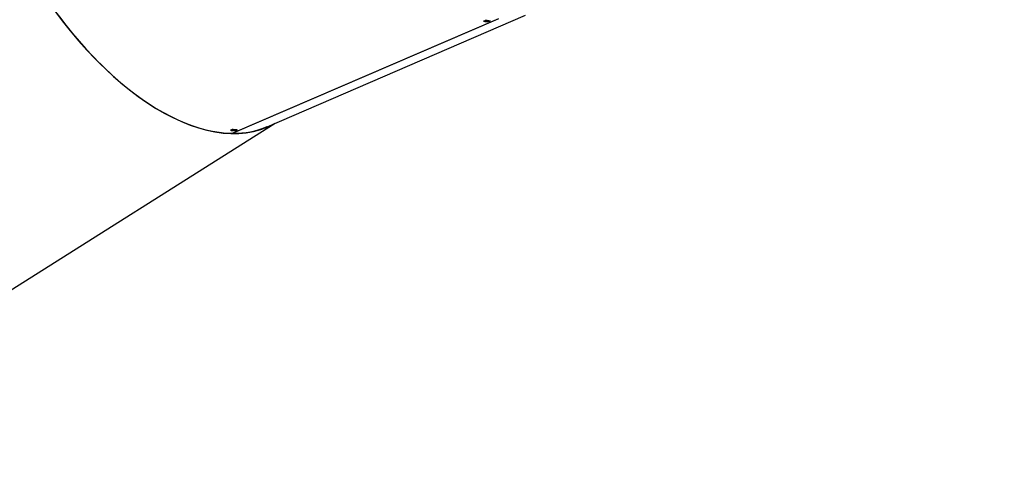
# Model space of a CAD drawing. Units: millimetres. Extents: x 4531 to 6547, y 10349 to 11966.
# Drawn here: x 5086 to 5227, y 10610 to 10673 of the extents above; entities that cross this region are included whole.
import ezdxf

# ---------------------------------------------------------------- set-up
doc = ezdxf.new("R2010")
doc.units = ezdxf.units.MM
doc.header["$LTSCALE"] = 500
doc.header["$PDSIZE"] = -1
doc.layers.add('strefa', color=6, linetype='Continuous')
doc.dimstyles.new('ISO-25', dxfattribs={"dimtxt": 2.5, "dimasz": 2.5, "dimexe": 1.25, "dimexo": 0.625, "dimtad": 1, "dimtxsty": 'Standard', "dimcen": 2.5, "dimadec": 0, "dimazin": 0, "dimtfac": 1, "dimtmove": 0, "dimatfit": 3, "dimfxl": 1, "dimarcsym": 0})

# ---------------------------------------------------------------- blocks, each defined once
blk = doc.blocks.new('0302')
at = {"color": 7, "linetype": 'Continuous', "lineweight": 25}
for p, q in [((5116.75, 10657.01), (5154.59, 10673.3)), ((5154.62, 10673.3), (5116.77, 10657.01)), ((5121.65, 10657.95), (5158.5, 10673.81)), ((5152.55, 10672.98), (5152.51, 10672.96)), ((5152.57, 10672.97), (5152.56, 10672.98)), ((5152.64, 10672.95), (5152.63, 10672.97)), ((5152.64, 10672.95), (5152.67, 10672.96)), ((5152.71, 10672.96), (5152.68, 10672.95)), ((5152.77, 10673.07), (5152.73, 10673.06)), ((5152.73, 10673.06), (5152.74, 10673.06)), ((5152.74, 10673.06), (5152.74, 10673.06)), ((5152.74, 10672.96), (5152.93, 10673.04)), ((5153.01, 10673.06), (5152.77, 10672.96)), ((5152.77, 10672.97), (5152.77, 10672.96)), ((5152.78, 10672.94), (5152.81, 10672.95)), ((5152.78, 10672.95), (5152.78, 10672.94)), ((5152.82, 10673.06), (5152.82, 10673.08)), ((5152.91, 10673.05), (5152.89, 10673.04)), ((5152.89, 10672.97), (5152.89, 10672.95)), ((5152.92, 10673.05), (5152.93, 10673.04)), ((5153.02, 10672.95), (5152.98, 10672.93)), ((5153.02, 10672.95), (5153.02, 10672.95)), ((5153.08, 10673), (5153.09, 10672.97)), ((5153.12, 10672.95), (5153.11, 10672.99)), ((5153.12, 10673), (5153.13, 10672.98)), ((5153.14, 10673.03), (5153.13, 10673.05)), ((5153.22, 10672.98), (5153.18, 10672.96)), ((5153.27, 10672.96), (5153.18, 10672.92)), ((5153.2, 10672.92), (5153.29, 10672.96)), ((5153.2, 10672.92), (5153.2, 10672.93)), ((5153.22, 10672.99), (5153.22, 10673.01)), ((5153.23, 10672.99), (5153.22, 10673.01)), ((5153.22, 10673), (5153.22, 10673.01)), ((5153.22, 10672.99), (5153.23, 10672.99)), ((5153.23, 10672.99), (5153.26, 10673.01)), ((5153.23, 10672.97), (5153.23, 10672.98)), ((5153.27, 10672.96), (5153.26, 10672.97)), ((5153.29, 10672.97), (5153.29, 10672.96)), ((5153.3, 10672.97), (5153.4, 10673.02)), ((5153.31, 10672.98), (5153.32, 10672.96)), ((5153.47, 10673.03), (5153.32, 10672.97)), ((5153.32, 10672.98), (5153.32, 10672.97)), ((5153.32, 10672.96), (5153.35, 10672.97)), ((5153.4, 10673.02), (5153.4, 10673.02)), ((5049.85, 10612.43), (5122.79, 10658.44)), ((5116.49, 10657.45), (5116.45, 10657.44)), ((5116.51, 10657.45), (5116.51, 10657.46)), ((5116.58, 10657.43), (5116.61, 10657.44)), ((5116.58, 10657.43), (5116.58, 10657.44)), ((5116.65, 10657.43), (5116.63, 10657.42)), ((5116.72, 10657.55), (5116.68, 10657.53)), ((5116.68, 10657.53), (5116.68, 10657.53)), ((5116.68, 10657.53), (5116.68, 10657.53)), ((5116.69, 10657.43), (5116.87, 10657.51)), ((5116.71, 10657.44), (5116.72, 10657.43)), ((5116.96, 10657.53), (5116.72, 10657.43)), ((5116.72, 10657.43), (5116.73, 10657.41)), ((5116.73, 10657.41), (5116.75, 10657.43)), ((5116.77, 10657.53), (5116.76, 10657.55)), ((5116.77, 10657.01), (5116.77, 10657.02)), ((5116.86, 10657.52), (5116.83, 10657.51)), ((5116.83, 10657.44), (5116.84, 10657.42)), ((5116.87, 10657.52), (5116.87, 10657.51)), ((5116.96, 10657.42), (5116.92, 10657.41)), ((5116.96, 10657.42), (5116.96, 10657.42)), ((5117.02, 10657.48), (5117.04, 10657.44)), ((5117.06, 10657.43), (5117.05, 10657.46)), ((5117.09, 10657.42), (5117.05, 10657.4)), ((5117.07, 10657.47), (5117.07, 10657.45)), ((5117.08, 10657.51), (5117.08, 10657.53)), ((5117.09, 10657.42), (5117.09, 10657.41)), ((5117.09, 10657.42), (5117.09, 10657.42)), ((5117.17, 10657.47), (5117.16, 10657.49)), ((5117.17, 10657.46), (5117.16, 10657.49)), ((5117.17, 10657.46), (5117.21, 10657.48)), ((5117.17, 10657.46), (5117.17, 10657.46)), ((5117.24, 10657.46), (5117.21, 10657.45)), ((5117.25, 10657.44), (5117.24, 10657.46)), ((5117.3, 10657.51), (5117.27, 10657.49)), ((5117.27, 10657.49), (5117.27, 10657.49)), ((5117.27, 10657.46), (5117.27, 10657.46)), ((5117.27, 10657.46), (5117.27, 10657.46)), ((5117.27, 10657.46), (5117.27, 10657.46)), ((5117.3, 10657.51), (5117.3, 10657.5)), ((5117.36, 10657.49), (5117.35, 10657.51))]:
    blk.add_line(p, q, dxfattribs=at)
at = {"color": 8, "linetype": 'Continuous', "lineweight": 25}
for p, q in [((5152.69, 10673.01), (5152.69, 10673)), ((5152.76, 10673.03), (5152.76, 10673.02)), ((5152.77, 10673.06), (5152.77, 10673.07)), ((5152.81, 10673.08), (5152.81, 10673.06)), ((5152.82, 10673.08), (5152.83, 10673.04)), ((5152.87, 10672.95), (5152.87, 10672.93)), ((5152.9, 10672.96), (5152.9, 10672.97)), ((5152.98, 10672.99), (5152.97, 10673.01)), ((5153.01, 10672.92), (5153, 10672.95)), ((5153.07, 10672.93), (5153.07, 10672.94)), ((5153.08, 10673), (5153.08, 10672.99)), ((5153.1, 10672.99), (5153.11, 10672.96)), ((5153.12, 10673.04), (5153.12, 10673.05)), ((5153.13, 10672.95), (5153.12, 10672.99)), ((5153.14, 10672.99), (5153.14, 10673)), ((5153.2, 10673), (5153.2, 10673.01)), ((5116.63, 10657.48), (5116.64, 10657.47)), ((5116.72, 10657.54), (5116.71, 10657.55)), ((5116.71, 10657.5), (5116.71, 10657.49)), ((5116.75, 10657.55), (5116.75, 10657.54)), ((5116.76, 10657.55), (5116.78, 10657.51)), ((5116.81, 10657.43), (5116.82, 10657.41)), ((5116.84, 10657.45), (5116.85, 10657.43)), ((5116.92, 10657.48), (5116.92, 10657.47)), ((5116.96, 10657.4), (5116.95, 10657.42)), ((5117.02, 10657.47), (5117.02, 10657.46)), ((5117.02, 10657.4), (5117.02, 10657.41)), ((5117.05, 10657.46), (5117.05, 10657.43)), ((5117.07, 10657.51), (5117.07, 10657.53)), ((5117.08, 10657.42), (5117.07, 10657.47)), ((5117.08, 10657.41), (5117.09, 10657.39)), ((5117.09, 10657.47), (5117.09, 10657.48)), ((5117.15, 10657.48), (5117.14, 10657.49)), ((5117.16, 10657.41), (5117.16, 10657.4)), ((5117.22, 10657.45), (5117.22, 10657.45)), ((5117.24, 10657.44), (5117.24, 10657.42)), ((5117.28, 10657.45), (5117.28, 10657.45)), ((5117.34, 10657.5), (5117.34, 10657.51)), ((5117.36, 10657.51), (5117.37, 10657.48))]:
    blk.add_line(p, q, dxfattribs=at)
at = {"color": 7, "linetype": 'Continuous', "lineweight": 25, "flags": 128}
for points in [[(5152.74, 10672.96), (5152.74, 10672.96), (5152.73, 10672.96), (5152.73, 10672.96), (5152.73, 10672.96), (5152.72, 10672.96), (5152.72, 10672.96), (5152.71, 10672.96), (5152.71, 10672.96)], [(5152.89, 10673.04), (5152.89, 10673.04), (5152.9, 10673.04), (5152.9, 10673.04), (5152.91, 10673.04), (5152.91, 10673.04), (5152.92, 10673.04), (5152.92, 10673.04), (5152.93, 10673.04)], [(5153.18, 10672.92), (5153.18, 10672.92), (5153.18, 10672.92), (5153.19, 10672.92), (5153.19, 10672.92), (5153.19, 10672.92), (5153.19, 10672.92), (5153.2, 10672.92), (5153.2, 10672.92)], [(5116.69, 10657.43), (5116.69, 10657.43), (5116.68, 10657.43), (5116.68, 10657.43), (5116.67, 10657.43), (5116.67, 10657.43), (5116.66, 10657.43), (5116.66, 10657.43), (5116.65, 10657.43)]]:
    blk.add_lwpolyline(points, dxfattribs=at)
at = {"color": 7, "linetype": 'Continuous', "lineweight": 25}
for centre, radius, start, end in [((5153.65, 10685.55), 12.64, 264.8268, 265.4032), ((5153.75, 10686.36), 13.43, 264.9487, 265.3806), ((5153.72, 10686.11), 13.2, 265.4717, 265.9066), ((5153.52, 10683.05), 10.12, 265.7685, 265.9747), ((5153.07, 10673.99), 0.935, 265.1152, 266.4215), ((5153.02, 10672.95), 0.00362, 257.3349, 278.5742), ((5154.88, 10708), 35.08, 267.2191, 267.3659), ((5154.09, 10690.84), 17.89, 267.2552, 267.4744), ((5153.44, 10676.22), 3.27, 267.412, 267.8349), ((5153.38, 10674.08), 1.11, 267.0016, 268.2454), ((5153.53, 10674.74), 1.71, 267.0668, 267.9067), ((5117.68, 10671.07), 13.69, 264.8738, 265.4063), ((5117.75, 10671.6), 14.21, 264.983, 265.391), ((5117.49, 10668.39), 11, 265.4825, 266.0044), ((5116.57, 10655.12), 2.31, 85.4108, 86.3108), ((5117.54, 10666.54), 9.05, 265.5563, 265.7924), ((5117.16, 10660.35), 2.82, 265.5339, 265.9648), ((5116.96, 10657.42), 0.00275, 73.9183, 101.9908), ((5117.2, 10657.02), 0.427, 86.6223, 88.1726), ((5117.46, 10662.58), 5.12, 267.5383, 267.6397), ((5117.27, 10657.54), 0.0455, 265.6112, 267.6559)]:
    blk.add_arc(centre, radius, start, end, dxfattribs=at)
for centre, major_axis, ratio, start_param, end_param in [((5104.05, 10693.32), (-18.41, 35.05), 0.52442, 1.594189, 3.154428), ((5104.03, 10693.37), (-18.37, 35.06), 0.524593, 1.595987, 2.867838), ((5144.07, 10710.61), (58.14, 13.89), 0.647842, 4.714989, 4.718954), ((5144.03, 10710.59), (58.41, 14.05), 0.644593, 4.714705, 4.717686), ((5104.03, 10693.37), (-18.37, 35.06), 0.524593, 2.868851, 3.101558)]:
    blk.add_ellipse(centre, major_axis=major_axis, ratio=ratio, start_param=start_param, end_param=end_param, dxfattribs=at)
for points, knots in [([(5152.66, 10673), (5152.65, 10673), (5152.63, 10673), (5152.59, 10672.99), (5152.57, 10672.98), (5152.55, 10672.98)], [0, 0, 0, 0, 0.2671484, 0.5344364, 1, 1, 1, 1]), ([(5152.57, 10672.97), (5152.58, 10672.98), (5152.6, 10672.98), (5152.64, 10672.99), (5152.67, 10673), (5152.69, 10673)], [0, 0, 0, 0, 0.288956, 0.577608, 1, 1, 1, 1]), ([(5152.8, 10673.04), (5152.79, 10673.04), (5152.76, 10673.03), (5152.72, 10673.01), (5152.68, 10673.01), (5152.66, 10673)], [0, 0, 0, 0, 0.25738, 0.597745, 1, 1, 1, 1]), ([(5152.69, 10673), (5152.7, 10673), (5152.71, 10673), (5152.73, 10673.01), (5152.75, 10673.01), (5152.76, 10673.02)], [0, 0, 0, 0, 0.2618015, 0.5217089, 1, 1, 1, 1]), ([(5152.74, 10673.06), (5152.74, 10673.06), (5152.75, 10673.06), (5152.76, 10673.06), (5152.77, 10673.06), (5152.77, 10673.06)], [0, 0, 0, 0, 0.275763, 0.552708, 1, 1, 1, 1]), ([(5152.76, 10673.02), (5152.77, 10673.02), (5152.78, 10673.02), (5152.81, 10673.03), (5152.82, 10673.04), (5152.83, 10673.04)], [0, 0, 0, 0, 0.283839, 0.56754, 1, 1, 1, 1]), ([(5152.84, 10673.08), (5152.84, 10673.08), (5152.83, 10673.08), (5152.8, 10673.08), (5152.79, 10673.07), (5152.77, 10673.07)], [0, 0, 0, 0, 0.270674, 0.541548, 1, 1, 1, 1]), ([(5152.77, 10673.06), (5152.77, 10673.06), (5152.78, 10673.06), (5152.8, 10673.06), (5152.8, 10673.06), (5152.81, 10673.06)], [0, 0, 0, 0, 0.257287, 0.514286, 1, 1, 1, 1]), ([(5152.82, 10673.06), (5152.82, 10673.06), (5152.82, 10673.05), (5152.81, 10673.05), (5152.8, 10673.04), (5152.8, 10673.04)], [0, 0, 0, 0, 0.225861, 0.578458, 1, 1, 1, 1]), ([(5152.81, 10673.06), (5152.81, 10673.06), (5152.82, 10673.06), (5152.82, 10673.06), (5152.82, 10673.06), (5152.82, 10673.06)], [0, 0, 0, 0, 0.284456, 0.775536, 1, 1, 1, 1]), ([(5152.84, 10673.08), (5152.85, 10673.08), (5152.86, 10673.07), (5152.87, 10673.07), (5152.86, 10673.06), (5152.85, 10673.05), (5152.84, 10673.04), (5152.83, 10673.04)], [0, 0, 0, 0, 0.258924, 0.44925, 0.640208, 0.818208, 1, 1, 1, 1]), ([(5152.87, 10672.93), (5152.87, 10672.93), (5152.85, 10672.93), (5152.85, 10672.94), (5152.86, 10672.95), (5152.89, 10672.97), (5152.93, 10672.99), (5152.95, 10673)], [0, 0, 0, 0, 0.17957, 0.298948, 0.418184, 0.621392, 1, 1, 1, 1]), ([(5153.08, 10672.99), (5153.06, 10672.98), (5153.02, 10672.96), (5152.97, 10672.95), (5152.94, 10672.94), (5152.91, 10672.93), (5152.89, 10672.93), (5152.88, 10672.93), (5152.87, 10672.93)], [0, 0, 0, 0, 0.371539, 0.53997, 0.680235, 0.799806, 0.9189, 1, 1, 1, 1]), ([(5152.9, 10672.96), (5152.9, 10672.96), (5152.89, 10672.95), (5152.89, 10672.95), (5152.89, 10672.94), (5152.9, 10672.94), (5152.9, 10672.94), (5152.9, 10672.94)], [0, 0, 0, 0, 0.306618, 0.527965, 0.750457, 0.967758, 1, 1, 1, 1]), ([(5152.9, 10672.96), (5152.91, 10672.96), (5152.92, 10672.97), (5152.95, 10672.98), (5152.97, 10672.99), (5152.98, 10672.99)], [0, 0, 0, 0, 0.300657, 0.599345, 1, 1, 1, 1]), ([(5152.9, 10672.94), (5152.91, 10672.94), (5152.92, 10672.94), (5152.93, 10672.95), (5152.95, 10672.95), (5152.95, 10672.95), (5152.96, 10672.95)], [0, 0, 0, 0, 0.282416, 0.564262, 0.846918, 1, 1, 1, 1]), ([(5152.99, 10673.06), (5152.99, 10673.06), (5152.98, 10673.05), (5152.96, 10673.05), (5152.94, 10673.05), (5152.93, 10673.05), (5152.92, 10673.05), (5152.91, 10673.05)], [0, 0, 0, 0, 0.251141, 0.375193, 0.498251, 0.72499, 1, 1, 1, 1]), ([(5152.95, 10673), (5152.97, 10673.01), (5153.01, 10673.02), (5153.06, 10673.04), (5153.09, 10673.05), (5153.12, 10673.05), (5153.14, 10673.05), (5153.15, 10673.05), (5153.15, 10673.05)], [0, 0, 0, 0, 0.368894, 0.537303, 0.677252, 0.81791, 0.936946, 1, 1, 1, 1]), ([(5153.05, 10672.99), (5153.04, 10672.99), (5153.03, 10672.98), (5153, 10672.97), (5152.97, 10672.96), (5152.96, 10672.95), (5152.96, 10672.95)], [0, 0, 0, 0, 0.2795155, 0.5590218, 0.9573223, 1, 1, 1, 1]), ([(5152.98, 10672.99), (5152.99, 10673), (5153, 10673.01), (5153.03, 10673.02), (5153.05, 10673.03), (5153.07, 10673.03)], [0, 0, 0, 0, 0.318088, 0.656108, 1, 1, 1, 1]), ([(5153.01, 10672.92), (5153.01, 10672.92), (5153, 10672.92), (5152.98, 10672.93), (5152.98, 10672.93), (5152.98, 10672.93)], [0, 0, 0, 0, 0.291491, 0.583655, 1, 1, 1, 1]), ([(5153.01, 10672.92), (5153.02, 10672.92), (5153.03, 10672.92), (5153.05, 10672.92), (5153.07, 10672.93), (5153.07, 10672.93)], [0, 0, 0, 0, 0.297833, 0.733322, 1, 1, 1, 1]), ([(5153.02, 10672.94), (5153.02, 10672.94), (5153.02, 10672.94), (5153.02, 10672.95), (5153.02, 10672.95), (5153.02, 10672.95)], [0, 0, 0, 0, 0.352306, 0.674696, 1, 1, 1, 1]), ([(5153.04, 10672.94), (5153.04, 10672.94), (5153.03, 10672.94), (5153.02, 10672.94), (5153.02, 10672.94), (5153.02, 10672.94)], [0, 0, 0, 0, 0.264358, 0.528889, 1, 1, 1, 1]), ([(5153.07, 10672.94), (5153.07, 10672.94), (5153.06, 10672.94), (5153.05, 10672.94), (5153.04, 10672.94), (5153.04, 10672.94)], [0, 0, 0, 0, 0.236513, 0.614135, 1, 1, 1, 1]), ([(5153.13, 10673.03), (5153.12, 10673.02), (5153.11, 10673.02), (5153.08, 10673), (5153.06, 10672.99), (5153.05, 10672.99)], [0, 0, 0, 0, 0.240459, 0.618142, 1, 1, 1, 1]), ([(5153.07, 10673.03), (5153.07, 10673.03), (5153.09, 10673.04), (5153.1, 10673.04), (5153.12, 10673.04), (5153.12, 10673.04), (5153.12, 10673.04)], [0, 0, 0, 0, 0.332018, 0.56201, 0.791892, 1, 1, 1, 1]), ([(5153.07, 10672.93), (5153.08, 10672.93), (5153.09, 10672.93), (5153.11, 10672.94), (5153.13, 10672.94), (5153.13, 10672.95)], [0, 0, 0, 0, 0.2613254, 0.6271606, 1, 1, 1, 1]), ([(5153.1, 10672.95), (5153.1, 10672.95), (5153.09, 10672.94), (5153.08, 10672.94), (5153.08, 10672.94), (5153.07, 10672.94), (5153.07, 10672.94)], [0, 0, 0, 0, 0.356896, 0.591373, 0.909587, 1, 1, 1, 1]), ([(5153.15, 10673.05), (5153.16, 10673.05), (5153.18, 10673.05), (5153.18, 10673.04), (5153.17, 10673.03), (5153.14, 10673.01), (5153.1, 10673), (5153.08, 10672.99)], [0, 0, 0, 0, 0.178936, 0.298345, 0.417483, 0.624494, 1, 1, 1, 1]), ([(5153.11, 10672.99), (5153.1, 10672.99), (5153.09, 10672.98), (5153.08, 10672.98), (5153.08, 10672.97), (5153.09, 10672.97), (5153.09, 10672.97)], [0, 0, 0, 0, 0.261118, 0.47749, 0.694609, 1, 1, 1, 1]), ([(5153.09, 10672.97), (5153.09, 10672.97), (5153.09, 10672.96), (5153.1, 10672.96), (5153.11, 10672.96), (5153.11, 10672.96)], [0, 0, 0, 0, 0.286283, 0.572285, 1, 1, 1, 1]), ([(5153.11, 10672.96), (5153.11, 10672.96), (5153.12, 10672.96), (5153.12, 10672.95), (5153.11, 10672.95), (5153.11, 10672.95), (5153.1, 10672.95)], [0, 0, 0, 0, 0.411556, 0.619364, 0.777833, 1, 1, 1, 1]), ([(5153.23, 10673.01), (5153.22, 10673.01), (5153.2, 10673.01), (5153.17, 10673.01), (5153.14, 10673), (5153.12, 10673), (5153.11, 10672.99), (5153.11, 10672.99)], [0, 0, 0, 0, 0.329694, 0.533834, 0.738887, 0.916868, 1, 1, 1, 1]), ([(5153.12, 10673.04), (5153.13, 10673.04), (5153.14, 10673.04), (5153.14, 10673.03), (5153.13, 10673.03), (5153.13, 10673.03), (5153.13, 10673.03)], [0, 0, 0, 0, 0.325887, 0.551487, 0.775774, 1, 1, 1, 1]), ([(5153.13, 10672.98), (5153.13, 10672.98), (5153.13, 10672.98), (5153.13, 10672.98), (5153.13, 10672.99), (5153.14, 10672.99), (5153.14, 10672.99), (5153.14, 10672.99)], [0, 0, 0, 0, 0.419871, 0.586469, 0.754544, 0.97173, 1, 1, 1, 1]), ([(5153.15, 10672.97), (5153.15, 10672.97), (5153.15, 10672.97), (5153.14, 10672.98), (5153.14, 10672.98), (5153.13, 10672.98)], [0, 0, 0, 0, 0.282218, 0.563336, 1, 1, 1, 1]), ([(5153.13, 10672.95), (5153.14, 10672.95), (5153.15, 10672.96), (5153.16, 10672.96), (5153.16, 10672.97), (5153.16, 10672.97), (5153.15, 10672.97), (5153.15, 10672.97)], [0, 0, 0, 0, 0.279486, 0.471148, 0.663084, 0.960489, 1, 1, 1, 1]), ([(5153.14, 10672.99), (5153.15, 10672.99), (5153.15, 10673), (5153.16, 10673), (5153.17, 10673), (5153.19, 10673), (5153.2, 10673), (5153.2, 10673)], [0, 0, 0, 0, 0.163111, 0.297446, 0.432202, 0.6749, 1, 1, 1, 1]), ([(5153.2, 10673), (5153.2, 10673), (5153.22, 10673), (5153.22, 10673), (5153.22, 10672.99), (5153.22, 10672.99)], [0, 0, 0, 0, 0.2573674, 0.7414659, 1, 1, 1, 1]), ([(5153.26, 10673.01), (5153.26, 10673.01), (5153.26, 10673.01), (5153.25, 10673.01), (5153.24, 10673.01), (5153.23, 10673.01)], [0, 0, 0, 0, 0.272129, 0.543685, 1, 1, 1, 1]), ([(5116.61, 10657.48), (5116.6, 10657.47), (5116.58, 10657.47), (5116.54, 10657.46), (5116.51, 10657.46), (5116.49, 10657.45)], [0, 0, 0, 0, 0.267333, 0.534038, 1, 1, 1, 1]), ([(5116.51, 10657.45), (5116.52, 10657.45), (5116.55, 10657.45), (5116.59, 10657.46), (5116.62, 10657.47), (5116.64, 10657.47)], [0, 0, 0, 0, 0.288261, 0.576931, 1, 1, 1, 1]), ([(5116.75, 10657.51), (5116.73, 10657.51), (5116.71, 10657.5), (5116.66, 10657.49), (5116.63, 10657.48), (5116.61, 10657.48)], [0, 0, 0, 0, 0.2577794, 0.5972969, 1, 1, 1, 1]), ([(5116.64, 10657.47), (5116.64, 10657.47), (5116.66, 10657.48), (5116.68, 10657.48), (5116.7, 10657.49), (5116.71, 10657.49)], [0, 0, 0, 0, 0.260591, 0.52171, 1, 1, 1, 1]), ([(5116.68, 10657.53), (5116.69, 10657.53), (5116.69, 10657.53), (5116.7, 10657.53), (5116.71, 10657.54), (5116.72, 10657.54)], [0, 0, 0, 0, 0.276022, 0.550553, 1, 1, 1, 1]), ([(5116.71, 10657.49), (5116.72, 10657.49), (5116.73, 10657.5), (5116.75, 10657.5), (5116.77, 10657.51), (5116.78, 10657.51)], [0, 0, 0, 0, 0.284272, 0.568025, 1, 1, 1, 1]), ([(5116.79, 10657.55), (5116.78, 10657.55), (5116.77, 10657.55), (5116.75, 10657.55), (5116.73, 10657.55), (5116.72, 10657.55)], [0, 0, 0, 0, 0.2706582, 0.5415212, 1, 1, 1, 1]), ([(5116.72, 10657.54), (5116.72, 10657.54), (5116.73, 10657.54), (5116.74, 10657.54), (5116.75, 10657.54), (5116.75, 10657.54)], [0, 0, 0, 0, 0.256125, 0.513715, 1, 1, 1, 1]), ([(5116.75, 10657.54), (5116.76, 10657.54), (5116.76, 10657.54), (5116.77, 10657.53), (5116.77, 10657.53), (5116.77, 10657.53)], [0, 0, 0, 0, 0.2839283, 0.7754769, 1, 1, 1, 1]), ([(5116.77, 10657.53), (5116.77, 10657.53), (5116.77, 10657.53), (5116.76, 10657.52), (5116.75, 10657.52), (5116.75, 10657.51)], [0, 0, 0, 0, 0.2259696, 0.5796124, 1, 1, 1, 1]), ([(5116.79, 10657.55), (5116.8, 10657.55), (5116.81, 10657.55), (5116.82, 10657.54), (5116.81, 10657.53), (5116.8, 10657.52), (5116.78, 10657.52), (5116.78, 10657.51)], [0, 0, 0, 0, 0.25894, 0.449167, 0.640055, 0.817881, 1, 1, 1, 1]), ([(5116.82, 10657.41), (5116.81, 10657.41), (5116.8, 10657.41), (5116.8, 10657.42), (5116.8, 10657.43), (5116.84, 10657.44), (5116.87, 10657.46), (5116.89, 10657.47)], [0, 0, 0, 0, 0.179512, 0.298908, 0.418162, 0.621335, 1, 1, 1, 1]), ([(5117.02, 10657.46), (5117, 10657.45), (5116.97, 10657.44), (5116.92, 10657.42), (5116.88, 10657.41), (5116.85, 10657.41), (5116.83, 10657.41), (5116.82, 10657.41), (5116.82, 10657.41)], [0, 0, 0, 0, 0.371767, 0.539789, 0.680399, 0.799607, 0.91867, 1, 1, 1, 1]), ([(5116.85, 10657.42), (5116.84, 10657.42), (5116.84, 10657.42), (5116.84, 10657.42), (5116.84, 10657.43), (5116.84, 10657.43), (5116.85, 10657.43)], [0, 0, 0, 0, 0.3177025, 0.5404614, 0.7619258, 1, 1, 1, 1]), ([(5116.85, 10657.43), (5116.85, 10657.44), (5116.87, 10657.44), (5116.89, 10657.46), (5116.91, 10657.46), (5116.92, 10657.47)], [0, 0, 0, 0, 0.30024, 0.599376, 1, 1, 1, 1]), ([(5116.91, 10657.43), (5116.9, 10657.43), (5116.89, 10657.42), (5116.87, 10657.42), (5116.86, 10657.42), (5116.85, 10657.42), (5116.85, 10657.42)], [0, 0, 0, 0, 0.334369, 0.564283, 0.79327, 1, 1, 1, 1]), ([(5116.94, 10657.54), (5116.93, 10657.53), (5116.92, 10657.53), (5116.9, 10657.52), (5116.89, 10657.52), (5116.87, 10657.52), (5116.86, 10657.52), (5116.86, 10657.52)], [0, 0, 0, 0, 0.251881, 0.374858, 0.498754, 0.725099, 1, 1, 1, 1]), ([(5116.89, 10657.47), (5116.92, 10657.48), (5116.95, 10657.49), (5117, 10657.51), (5117.04, 10657.52), (5117.07, 10657.53), (5117.09, 10657.53), (5117.1, 10657.53), (5117.1, 10657.53)], [0, 0, 0, 0, 0.368881, 0.537283, 0.677277, 0.817929, 0.936952, 1, 1, 1, 1]), ([(5117, 10657.46), (5116.99, 10657.46), (5116.97, 10657.45), (5116.94, 10657.44), (5116.92, 10657.43), (5116.91, 10657.43)], [0, 0, 0, 0, 0.291986, 0.583711, 1, 1, 1, 1]), ([(5117.01, 10657.5), (5117, 10657.5), (5116.98, 10657.49), (5116.95, 10657.48), (5116.93, 10657.47), (5116.92, 10657.47)], [0, 0, 0, 0, 0.224399, 0.610411, 1, 1, 1, 1]), ([(5116.96, 10657.4), (5116.95, 10657.4), (5116.94, 10657.4), (5116.93, 10657.4), (5116.93, 10657.41), (5116.92, 10657.41)], [0, 0, 0, 0, 0.292183, 0.583856, 1, 1, 1, 1]), ([(5116.97, 10657.42), (5116.96, 10657.42), (5116.96, 10657.42), (5116.96, 10657.42), (5116.96, 10657.42), (5116.96, 10657.42)], [0, 0, 0, 0, 0.352371, 0.675017, 1, 1, 1, 1]), ([(5116.96, 10657.4), (5116.96, 10657.4), (5116.97, 10657.4), (5116.99, 10657.4), (5117.01, 10657.4), (5117.02, 10657.4)], [0, 0, 0, 0, 0.297149, 0.73414, 1, 1, 1, 1]), ([(5116.99, 10657.41), (5116.98, 10657.41), (5116.98, 10657.41), (5116.97, 10657.41), (5116.97, 10657.41), (5116.97, 10657.42)], [0, 0, 0, 0, 0.26362, 0.528632, 1, 1, 1, 1]), ([(5117.02, 10657.41), (5117.01, 10657.41), (5117.01, 10657.41), (5117, 10657.41), (5116.99, 10657.41), (5116.99, 10657.41)], [0, 0, 0, 0, 0.23649, 0.613733, 1, 1, 1, 1]), ([(5117, 10657.46), (5117.01, 10657.47), (5117.02, 10657.47), (5117.05, 10657.49), (5117.06, 10657.5), (5117.07, 10657.5)], [0, 0, 0, 0, 0.308204, 0.616218, 1, 1, 1, 1]), ([(5117.01, 10657.5), (5117.02, 10657.51), (5117.03, 10657.51), (5117.05, 10657.51), (5117.06, 10657.51), (5117.07, 10657.51), (5117.07, 10657.51)], [0, 0, 0, 0, 0.3321561, 0.5621005, 0.791935, 1, 1, 1, 1]), ([(5117.02, 10657.4), (5117.02, 10657.4), (5117.04, 10657.41), (5117.06, 10657.41), (5117.07, 10657.42), (5117.08, 10657.42)], [0, 0, 0, 0, 0.26279, 0.628292, 1, 1, 1, 1]), ([(5117.05, 10657.42), (5117.04, 10657.42), (5117.04, 10657.42), (5117.03, 10657.41), (5117.02, 10657.41), (5117.02, 10657.41), (5117.02, 10657.41)], [0, 0, 0, 0, 0.356966, 0.588982, 0.907138, 1, 1, 1, 1]), ([(5117.1, 10657.53), (5117.11, 10657.53), (5117.12, 10657.52), (5117.12, 10657.52), (5117.11, 10657.51), (5117.08, 10657.49), (5117.05, 10657.47), (5117.02, 10657.46)], [0, 0, 0, 0, 0.17887, 0.298185, 0.417426, 0.624457, 1, 1, 1, 1]), ([(5117.06, 10657.47), (5117.05, 10657.46), (5117.04, 10657.46), (5117.03, 10657.45), (5117.03, 10657.44), (5117.03, 10657.44), (5117.04, 10657.44)], [0, 0, 0, 0, 0.261522, 0.477896, 0.694454, 1, 1, 1, 1]), ([(5117.04, 10657.44), (5117.04, 10657.44), (5117.04, 10657.44), (5117.05, 10657.44), (5117.05, 10657.44), (5117.05, 10657.43)], [0, 0, 0, 0, 0.286165, 0.572738, 1, 1, 1, 1]), ([(5117.05, 10657.43), (5117.06, 10657.43), (5117.06, 10657.43), (5117.06, 10657.43), (5117.06, 10657.43), (5117.05, 10657.42), (5117.05, 10657.42)], [0, 0, 0, 0, 0.411549, 0.619597, 0.777513, 1, 1, 1, 1]), ([(5117.05, 10657.4), (5117.05, 10657.4), (5117.06, 10657.4), (5117.07, 10657.39), (5117.08, 10657.39), (5117.09, 10657.39)], [0, 0, 0, 0, 0.270248, 0.540142, 1, 1, 1, 1]), ([(5117.18, 10657.49), (5117.17, 10657.49), (5117.15, 10657.49), (5117.12, 10657.48), (5117.09, 10657.48), (5117.07, 10657.47), (5117.06, 10657.47), (5117.06, 10657.47)], [0, 0, 0, 0, 0.329759, 0.533911, 0.73893, 0.916882, 1, 1, 1, 1]), ([(5117.07, 10657.51), (5117.07, 10657.51), (5117.08, 10657.51), (5117.08, 10657.51), (5117.08, 10657.5), (5117.07, 10657.5), (5117.07, 10657.5)], [0, 0, 0, 0, 0.3258696, 0.551315, 0.7757852, 1, 1, 1, 1]), ([(5117.08, 10657.45), (5117.08, 10657.45), (5117.07, 10657.45), (5117.07, 10657.46), (5117.08, 10657.46), (5117.08, 10657.46), (5117.09, 10657.47), (5117.09, 10657.47)], [0, 0, 0, 0, 0.419332, 0.585814, 0.754441, 0.970736, 1, 1, 1, 1]), ([(5117.08, 10657.42), (5117.09, 10657.43), (5117.1, 10657.43), (5117.11, 10657.44), (5117.11, 10657.44), (5117.1, 10657.45), (5117.1, 10657.45), (5117.1, 10657.45)], [0, 0, 0, 0, 0.279356, 0.471311, 0.662957, 0.960453, 1, 1, 1, 1]), ([(5117.1, 10657.45), (5117.1, 10657.45), (5117.09, 10657.45), (5117.09, 10657.45), (5117.08, 10657.45), (5117.08, 10657.45)], [0, 0, 0, 0, 0.281234, 0.563734, 1, 1, 1, 1]), ([(5117.09, 10657.47), (5117.09, 10657.47), (5117.1, 10657.47), (5117.11, 10657.47), (5117.12, 10657.48), (5117.13, 10657.48), (5117.14, 10657.48), (5117.15, 10657.48)], [0, 0, 0, 0, 0.163428, 0.29791, 0.432891, 0.674543, 1, 1, 1, 1]), ([(5117.12, 10657.4), (5117.11, 10657.4), (5117.1, 10657.41), (5117.09, 10657.41), (5117.09, 10657.41), (5117.09, 10657.42)], [0, 0, 0, 0, 0.261147, 0.570792, 1, 1, 1, 1]), ([(5117.09, 10657.39), (5117.1, 10657.39), (5117.11, 10657.39), (5117.14, 10657.39), (5117.16, 10657.4), (5117.16, 10657.4)], [0, 0, 0, 0, 0.5180709, 0.7529744, 1, 1, 1, 1]), ([(5117.16, 10657.41), (5117.16, 10657.41), (5117.15, 10657.41), (5117.13, 10657.4), (5117.12, 10657.4), (5117.12, 10657.4)], [0, 0, 0, 0, 0.316093, 0.734317, 1, 1, 1, 1]), ([(5117.15, 10657.48), (5117.15, 10657.48), (5117.16, 10657.48), (5117.17, 10657.47), (5117.17, 10657.47), (5117.17, 10657.46)], [0, 0, 0, 0, 0.2578158, 0.7416294, 1, 1, 1, 1]), ([(5117.22, 10657.43), (5117.21, 10657.43), (5117.2, 10657.42), (5117.18, 10657.41), (5117.17, 10657.41), (5117.16, 10657.41)], [0, 0, 0, 0, 0.279188, 0.661921, 1, 1, 1, 1]), ([(5117.16, 10657.4), (5117.17, 10657.4), (5117.19, 10657.41), (5117.22, 10657.42), (5117.24, 10657.42), (5117.24, 10657.42)], [0, 0, 0, 0, 0.27359, 0.703286, 1, 1, 1, 1]), ([(5117.21, 10657.48), (5117.21, 10657.48), (5117.2, 10657.48), (5117.19, 10657.49), (5117.18, 10657.49), (5117.18, 10657.49)], [0, 0, 0, 0, 0.272282, 0.543991, 1, 1, 1, 1]), ([(5117.22, 10657.45), (5117.23, 10657.45), (5117.24, 10657.45), (5117.24, 10657.45), (5117.24, 10657.45), (5117.24, 10657.44)], [0, 0, 0, 0, 0.48159, 0.734715, 1, 1, 1, 1]), ([(5117.24, 10657.44), (5117.24, 10657.44), (5117.24, 10657.44), (5117.23, 10657.43), (5117.22, 10657.43), (5117.22, 10657.43)], [0, 0, 0, 0, 0.274131, 0.54758, 1, 1, 1, 1]), ([(5117.24, 10657.42), (5117.25, 10657.43), (5117.26, 10657.43), (5117.27, 10657.44), (5117.28, 10657.45), (5117.28, 10657.45)], [0, 0, 0, 0, 0.431167, 0.706006, 1, 1, 1, 1]), ([(5117.34, 10657.48), (5117.33, 10657.48), (5117.32, 10657.47), (5117.3, 10657.47), (5117.28, 10657.47), (5117.27, 10657.46), (5117.26, 10657.46), (5117.25, 10657.46)], [0, 0, 0, 0, 0.229496, 0.382969, 0.536415, 0.767173, 1, 1, 1, 1]), ([(5117.27, 10657.49), (5117.27, 10657.49), (5117.28, 10657.49), (5117.29, 10657.49), (5117.3, 10657.5), (5117.3, 10657.5)], [0, 0, 0, 0, 0.308088, 0.654424, 1, 1, 1, 1]), ([(5117.27, 10657.46), (5117.28, 10657.46), (5117.29, 10657.46), (5117.32, 10657.46), (5117.35, 10657.47), (5117.36, 10657.48), (5117.37, 10657.48)], [0, 0, 0, 0, 0.248305, 0.496586, 0.769718, 1, 1, 1, 1]), ([(5117.28, 10657.45), (5117.28, 10657.45), (5117.28, 10657.45), (5117.28, 10657.45), (5117.27, 10657.45), (5117.27, 10657.46)], [0, 0, 0, 0, 0.2818013, 0.5829919, 1, 1, 1, 1]), ([(5117.37, 10657.51), (5117.37, 10657.51), (5117.35, 10657.51), (5117.33, 10657.51), (5117.31, 10657.51), (5117.3, 10657.51)], [0, 0, 0, 0, 0.350541, 0.672549, 1, 1, 1, 1]), ([(5117.34, 10657.5), (5117.34, 10657.5), (5117.33, 10657.5), (5117.32, 10657.5), (5117.31, 10657.5), (5117.3, 10657.5)], [0, 0, 0, 0, 0.253663, 0.5086, 1, 1, 1, 1]), ([(5117.34, 10657.5), (5117.34, 10657.5), (5117.35, 10657.5), (5117.35, 10657.5), (5117.36, 10657.5), (5117.36, 10657.49)], [0, 0, 0, 0, 0.274573, 0.549716, 1, 1, 1, 1]), ([(5117.36, 10657.49), (5117.36, 10657.49), (5117.36, 10657.49), (5117.35, 10657.49), (5117.34, 10657.48), (5117.34, 10657.48), (5117.34, 10657.48)], [0, 0, 0, 0, 0.231137, 0.582051, 0.910369, 1, 1, 1, 1]), ([(5117.4, 10657.5), (5117.4, 10657.51), (5117.4, 10657.51), (5117.39, 10657.51), (5117.38, 10657.51), (5117.37, 10657.51)], [0, 0, 0, 0, 0.309739, 0.804624, 1, 1, 1, 1]), ([(5117.37, 10657.48), (5117.38, 10657.48), (5117.39, 10657.49), (5117.4, 10657.5), (5117.4, 10657.5), (5117.4, 10657.5)], [0, 0, 0, 0, 0.3859256, 0.7052549, 1, 1, 1, 1])]:
    blk.add_open_spline(points, degree=3, knots=knots, dxfattribs=at)
blk = doc.blocks.new('03021')
blk.add_blockref('0302', (0, 0))
blk = doc.blocks.new('*D16')
at = {"layer": 'Defpoints', "color": 0}
for p in [(6546.76, 11820.34), (6546.76, 10913.92), (4639.6, 10518.64)]:
    blk.add_point(p, dxfattribs=at)
at = {"layer": 'strefa', "color": 0, "lineweight": -2}
for p, q in [((4639.6, 10568.64), (4639.6, 11870.34)), ((6546.76, 10963.92), (6546.76, 11870.34)), ((4669.6, 11820.34), (6516.76, 11820.34))]:
    blk.add_line(p, q, dxfattribs=at)
at = {"layer": 'strefa', "color": 0}
for points in [[(4669.6, 11825.34), (4669.6, 11815.34), (4639.6, 11820.34)], [(6516.76, 11815.34), (6516.76, 11825.34), (6546.76, 11820.34)]]:
    blk.add_solid(points, dxfattribs=at)
at = {"layer": 'strefa', "color": 0, "insert": (5593.18, 11845.34), "char_height": 20, "attachment_point": 5}
blk.add_mtext('1907', dxfattribs=at)
blk = doc.blocks.new('*D17')
at = {"layer": 'Defpoints', "color": 0}
for p in [(5680.68, 11739.13), (4580.67, 10349.4), (4783.31, 10349.4)]:
    blk.add_point(p, dxfattribs=at)
at = {"layer": 'strefa', "color": 0, "lineweight": -2}
for p, q in [((5630.68, 11739.13), (4530.67, 11739.13)), ((4580.67, 11709.13), (4580.67, 10379.4)), ((4733.31, 10349.4), (4530.67, 10349.4))]:
    blk.add_line(p, q, dxfattribs=at)
at = {"layer": 'strefa', "color": 0}
for points in [[(4585.67, 11709.13), (4575.67, 11709.13), (4580.67, 11739.13)], [(4575.67, 10379.4), (4585.67, 10379.4), (4580.67, 10349.4)]]:
    blk.add_solid(points, dxfattribs=at)
at = {"layer": 'strefa', "color": 0, "insert": (4555.67, 11044.27), "char_height": 20, "attachment_point": 5, "rotation": 90}
blk.add_mtext('1390', dxfattribs=at)
blk = doc.blocks.new('*D18')
at = {"layer": 'Defpoints', "color": 0}
for p in [(5680.68, 11589.13), (4715.43, 10501.89), (4874.76, 10501.89)]:
    blk.add_point(p, dxfattribs=at)
at = {"layer": 'strefa', "color": 0, "lineweight": -2}
for p, q in [((5630.68, 11589.13), (4665.43, 11589.13)), ((4715.43, 11559.13), (4715.43, 10531.89)), ((4824.76, 10501.89), (4665.43, 10501.89))]:
    blk.add_line(p, q, dxfattribs=at)
at = {"layer": 'strefa', "color": 0}
for points in [[(4720.43, 11559.13), (4710.43, 11559.13), (4715.43, 11589.13)], [(4710.43, 10531.89), (4720.43, 10531.89), (4715.43, 10501.89)]]:
    blk.add_solid(points, dxfattribs=at)
at = {"layer": 'strefa', "color": 0, "insert": (4690.43, 11045.51), "char_height": 20, "attachment_point": 5, "rotation": 90}
blk.add_mtext('1087', dxfattribs=at)
blk = doc.blocks.new('*D19')
at = {"layer": 'Defpoints', "color": 0}
for p in [(6346.76, 11653.97), (6346.76, 10913.89), (4831.9, 10569.09)]:
    blk.add_point(p, dxfattribs=at)
at = {"layer": 'strefa', "color": 0, "lineweight": -2}
for p, q in [((4831.9, 10619.09), (4831.9, 11703.97)), ((6346.76, 10963.89), (6346.76, 11703.97)), ((4861.9, 11653.97), (6316.76, 11653.97))]:
    blk.add_line(p, q, dxfattribs=at)
at = {"layer": 'strefa', "color": 0}
for points in [[(4861.9, 11658.97), (4861.9, 11648.97), (4831.9, 11653.97)], [(6316.76, 11648.97), (6316.76, 11658.97), (6346.76, 11653.97)]]:
    blk.add_solid(points, dxfattribs=at)
at = {"layer": 'strefa', "color": 0, "insert": (5589.33, 11678.97), "char_height": 20, "attachment_point": 5}
blk.add_mtext('1515', dxfattribs=at)

msp = doc.modelspace()

# ---------------------------------------------------------------- block references
at = {"layer": 'strefa'}
msp.add_blockref('03021', (0, 0), dxfattribs=at)

# ---------------------------------------------------------------- dimensions: what is measured, and where the dimension line sits
at = {"layer": 'strefa', "color": 0}
for base, p1, p2, picture, middle in [((6546.76, 11820.34), (4639.6, 10518.64), (6546.76, 10913.92), '*D16', (5593.18, 11845.34)), ((6346.76, 11653.97), (4831.9, 10569.09), (6346.76, 10913.89), '*D19', (5589.33, 11678.97))]:
    dim = msp.add_linear_dim(base=base, p1=p1, p2=p2, dimstyle='ISO-25', override={"dimtxt": 20, "dimasz": 30, "dimexe": 50, "dimexo": 50, "dimgap": 15, "dimdec": 0, "dimlfac": 1, "dimzin": 1, "dimadec": 2, "dimtzin": 1}, dxfattribs=at)
    dim.commit()
    dim.dimension.update_dxf_attribs({"geometry": picture, "text_midpoint": middle})
for base, p1, p2, picture, middle in [((4580.67, 10349.4), (5680.68, 11739.13), (4783.31, 10349.4), '*D17', (4555.67, 11044.27)), ((4715.43, 10501.89), (5680.68, 11589.13), (4874.76, 10501.89), '*D18', (4690.43, 11045.51))]:
    dim = msp.add_linear_dim(base=base, p1=p1, p2=p2, angle=90, dimstyle='ISO-25', override={"dimtxt": 20, "dimasz": 30, "dimexe": 50, "dimexo": 50, "dimgap": 15, "dimdec": 0, "dimlfac": 1, "dimzin": 1, "dimadec": 2, "dimtzin": 1}, dxfattribs=at)
    dim.commit()
    dim.dimension.update_dxf_attribs({"geometry": picture, "text_midpoint": middle})

doc.saveas('drawing.dxf')
